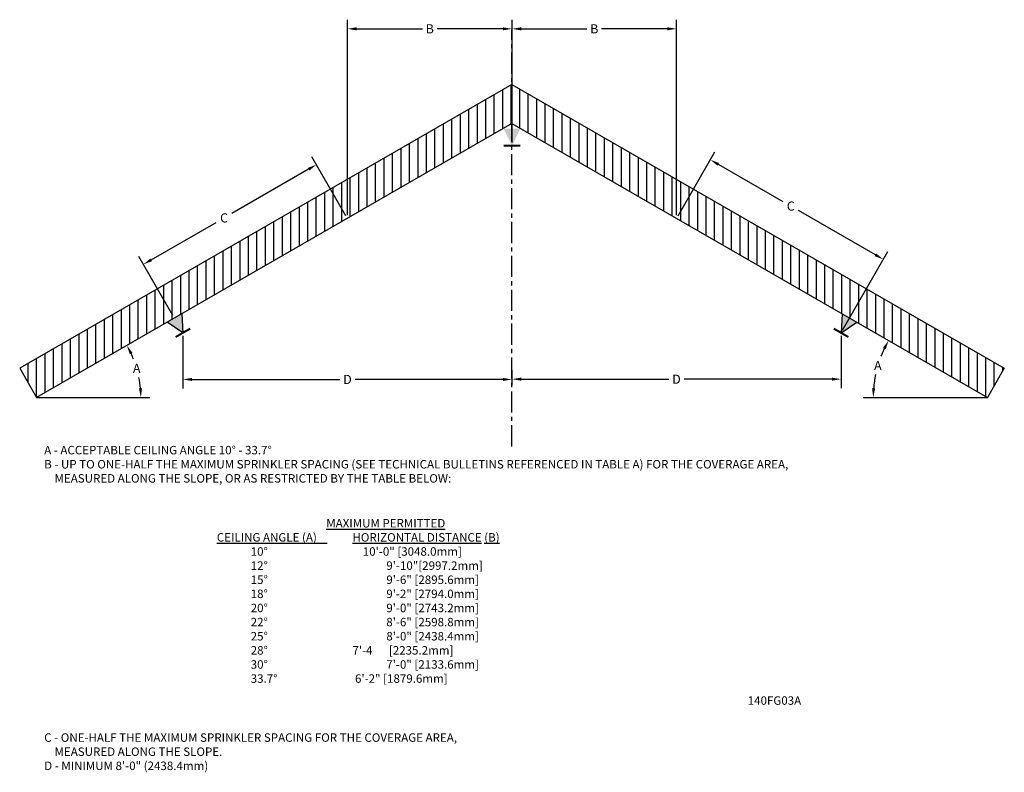
# Model space of a CAD drawing. Units: inches. Extents: x -7 to 22, y -9.3 to 12.9.
import ezdxf

# ---------------------------------------------------------------- set-up
doc = ezdxf.new("R2010")
doc.units = ezdxf.units.IN
doc.header["$MEASUREMENT"] = 0
doc.linetypes.add('CENTER', pattern=[2, 1.25, -0.25, 0.25, -0.25])
doc.styles.add('ROMAN D', font='romand.shx')
doc.styles.get("Standard").update_dxf_attribs({"font": 'romans.shx', "oblique": 10})
doc.dimstyles.get("Standard").update_dxf_attribs({"dimscale": 1.5, "dimtxt": 0.18, "dimasz": 0.18, "dimexe": 0.18, "dimexo": 0.0625, "dimgap": 0.09, "dimtad": 0, "dimtih": 1, "dimtoh": 1, "dimdec": 4, "dimzin": 0, "dimdsep": 46, "dimtxsty": 'Standard', "dimcen": 0.09, "dimadec": 0, "dimazin": 0, "dimtfac": 1, "dimtdec": 4, "dimtofl": 0, "dimtmove": 0, "dimatfit": 3, "dimfxl": 0, "dimtolj": 1, "dimtzin": 0, "dimarcsym": 0})

# ---------------------------------------------------------------- blocks, each defined once
blk = doc.blocks.new('*D1')
at = {"color": 0, "lineweight": -2}
for p, q in [((12.422, 7.139), (13.508, 9.024)), ((13.608, 8.655), (15.514, 7.556)), ((18.242, 5.984), (15.977, 7.289)), ((17.275, 3.765), (18.611, 6.083))]:
    blk.add_line(p, q, dxfattribs=at)
at = {"color": 0}
for points in [[(13.63, 8.694), (13.585, 8.616), (13.374, 8.79)], [(18.265, 6.023), (18.22, 5.945), (18.476, 5.849)]]:
    blk.add_solid(points, dxfattribs=at)
at = {"layer": 'Defpoints', "color": 0}
for p in [(13.374, 8.79), (12.375, 7.058), (17.228, 3.684)]:
    blk.add_point(p, dxfattribs=at)
at = {"color": 0, "insert": (15.746, 7.423), "char_height": 0.27, "attachment_point": 5, "style": 'ROMAN D'}
blk.add_mtext('\\A1;C', dxfattribs=at)
blk = doc.blocks.new('*D2')
at = {"color": 0, "lineweight": -2}
for p, q in [((2.623, 7.139), (1.62, 8.879)), ((1.521, 8.51), (-0.739, 7.208)), ((-3.119, 5.836), (-1.202, 6.941)), ((-2.485, 4.195), (-3.488, 5.935))]:
    blk.add_line(p, q, dxfattribs=at)
at = {"color": 0}
for points in [[(1.499, 8.549), (1.544, 8.472), (1.755, 8.645)], [(-3.142, 5.875), (-3.097, 5.797), (-3.353, 5.701)]]:
    blk.add_solid(points, dxfattribs=at)
at = {"layer": 'Defpoints', "color": 0}
for p in [(1.755, 8.645), (2.67, 7.058), (-2.438, 4.114)]:
    blk.add_point(p, dxfattribs=at)
at = {"color": 0, "insert": (-0.971, 7.074), "char_height": 0.27, "attachment_point": 5, "style": 'ROMAN D'}
blk.add_mtext('\\A1;C', dxfattribs=at)
blk = doc.blocks.new('*D3')
at = {"color": 0, "lineweight": -2}
for p, q in [((17.228, 3.59), (17.228, 2.044)), ((7.523, 2.138), (7.523, 2.584)), ((7.793, 2.314), (12.15, 2.314)), ((16.958, 2.314), (12.6, 2.314))]:
    blk.add_line(p, q, dxfattribs=at)
at = {"color": 0}
for points in [[(7.793, 2.359), (7.793, 2.269), (7.523, 2.314)], [(16.958, 2.359), (16.958, 2.269), (17.228, 2.314)]]:
    blk.add_solid(points, dxfattribs=at)
at = {"layer": 'Defpoints', "color": 0}
for p in [(17.228, 3.684), (7.523, 2.044), (17.228, 2.314)]:
    blk.add_point(p, dxfattribs=at)
at = {"color": 0, "insert": (12.375, 2.314), "char_height": 0.27, "attachment_point": 5, "style": 'ROMAN D'}
blk.add_mtext('\\A1;D', dxfattribs=at)
blk = doc.blocks.new('*D4')
at = {"color": 0, "lineweight": -2}
for p, q in [((-2.183, 3.59), (-2.183, 2.037)), ((7.523, 2.161), (7.523, 2.577)), ((-1.913, 2.307), (2.445, 2.307)), ((7.253, 2.307), (2.895, 2.307))]:
    blk.add_line(p, q, dxfattribs=at)
at = {"color": 0}
for points in [[(-1.913, 2.352), (-1.913, 2.262), (-2.183, 2.307)], [(7.253, 2.352), (7.253, 2.262), (7.523, 2.307)]]:
    blk.add_solid(points, dxfattribs=at)
at = {"layer": 'Defpoints', "color": 0}
for p in [(-2.183, 3.684), (7.523, 2.307), (7.523, 2.067)]:
    blk.add_point(p, dxfattribs=at)
at = {"color": 0, "insert": (2.67, 2.307), "char_height": 0.27, "attachment_point": 5, "style": 'ROMAN D'}
blk.add_mtext('\\A1;D', dxfattribs=at)
blk = doc.blocks.new('*D5')
at = {"color": 0, "lineweight": -2}
for p, q in [((2.67, 7.152), (2.67, 12.924)), ((7.523, 9.3), (7.523, 12.924)), ((2.94, 12.654), (4.878, 12.654)), ((7.253, 12.654), (5.315, 12.654))]:
    blk.add_line(p, q, dxfattribs=at)
at = {"color": 0}
for points in [[(2.94, 12.699), (2.94, 12.609), (2.67, 12.654)], [(7.253, 12.699), (7.253, 12.609), (7.523, 12.654)]]:
    blk.add_solid(points, dxfattribs=at)
at = {"layer": 'Defpoints', "color": 0}
for p in [(7.523, 12.654), (7.523, 9.206), (2.67, 7.058)]:
    blk.add_point(p, dxfattribs=at)
at = {"color": 0, "insert": (5.096, 12.654), "char_height": 0.27, "attachment_point": 5, "style": 'ROMAN D'}
blk.add_mtext('\\A1;B', dxfattribs=at)
blk = doc.blocks.new('*D6')
at = {"color": 0, "lineweight": -2}
for p, q in [((7.523, 9.3), (7.523, 12.924)), ((12.375, 7.152), (12.375, 12.924)), ((7.793, 12.654), (9.73, 12.654)), ((12.105, 12.654), (10.167, 12.654))]:
    blk.add_line(p, q, dxfattribs=at)
at = {"color": 0}
for points in [[(7.793, 12.699), (7.793, 12.609), (7.523, 12.654)], [(12.105, 12.699), (12.105, 12.609), (12.375, 12.654)]]:
    blk.add_solid(points, dxfattribs=at)
at = {"layer": 'Defpoints', "color": 0}
for p in [(12.375, 12.654), (7.523, 9.206), (12.375, 7.058)]:
    blk.add_point(p, dxfattribs=at)
at = {"color": 0, "insert": (9.949, 12.654), "char_height": 0.27, "attachment_point": 5, "style": 'ROMAN D'}
blk.add_mtext('\\A1;B', dxfattribs=at)
blk = doc.blocks.new('*D7')
at = {"color": 0, "lineweight": -2}
for start, end in [(21.6272, 24.9288), (5.0319, 11.1266)]:
    blk.add_arc((-6.5, 1.772), 3.075, start, end, dxfattribs=at)
at = {"color": 0}
for points in [[(-3.751, 3.048), (-3.671, 3.089), (-3.836, 3.308)], [(-3.392, 2.044), (-3.481, 2.04), (-3.425, 1.772)]]:
    blk.add_solid(points, dxfattribs=at)
at = {"layer": 'Defpoints', "color": 0}
for p in [(7.523, 9.855), (-3.471, 2.306), (-6.5, 1.772), (-6.5, 1.772), (-3.16, 1.772)]:
    blk.add_point(p, dxfattribs=at)
at = {"color": 0, "insert": (-3.548, 2.636), "char_height": 0.27, "attachment_point": 5, "style": 'ROMAN D'}
blk.add_mtext('\\A1;A', dxfattribs=at)
blk = doc.blocks.new('*D8')
at = {"color": 0, "lineweight": -2}
for start, end in [(154.6352, 158.8092), (168.3992, 175.4041)]:
    blk.add_arc((21.545, 1.772), 3.367, start, end, dxfattribs=at)
at = {"color": 0}
for points in [[(18.463, 3.235), (18.543, 3.194), (18.628, 3.454)], [(18.234, 2.04), (18.144, 2.044), (18.178, 1.772)]]:
    blk.add_solid(points, dxfattribs=at)
at = {"layer": 'Defpoints', "color": 0}
for p in [(7.523, 9.855), (18.229, 2.356), (17.881, 1.772), (21.545, 1.772), (21.545, 1.772)]:
    blk.add_point(p, dxfattribs=at)
at = {"color": 0, "insert": (18.314, 2.719), "char_height": 0.27, "attachment_point": 5, "style": 'ROMAN D'}
blk.add_mtext('\\A1;A', dxfattribs=at)

msp = doc.modelspace()

# ---------------------------------------------------------------- hatches: boundary and pattern name
h = msp.add_hatch()
h.set_pattern_fill('ANSI31', color=256, scale=2, angle=45, style=0)
h.paths.add_polyline_path([(21.54508, 1.77227), (22.04449, 2.63864), (7.52254, 11.00962), (-6.99941, 2.63864), (-6.5, 1.77227), (7.52254, 9.85538)])
for points in [[(7.2722, 9.70574), (7.52254, 9.20591), (7.7722, 9.70608)], [(-2.64904, 3.99211), (-2.18274, 3.68377), (-2.21585, 4.24181)], [(17.69412, 3.99211), (17.26094, 4.24181), (17.22782, 3.68377)]]:
    msp.add_hatch(color=256).paths.add_polyline_path(points)

# ---------------------------------------------------------------- linework, layer by layer
at = {"color": 4, "linetype": 'CENTER', "ltscale": 0.5}
msp.add_line((7.52254, 0.33024), (7.52254, 12.62945), dxfattribs=at)
for p, q in [((7.52254, 9.85538), (-6.5, 1.77227)), ((7.52254, 9.85538), (21.54508, 1.77227)), ((-2.21585, 4.24181), (-2.18274, 3.68377)), ((17.26094, 4.24181), (17.22782, 3.68377)), ((-2.18274, 3.68377), (-2.64904, 3.99211)), ((17.22782, 3.68377), (17.69412, 3.99211)), ((-6.5, 1.77227), (-3.15953, 1.77227)), ((17.88126, 1.77227), (21.54508, 1.77227))]:
    msp.add_line(p, q)
at = {"const_width": 0.06}
for points in [[(7.27254, 9.20574), (7.77254, 9.20608)], [(-1.96615, 3.80863), (-2.39933, 3.55892)], [(17.01123, 3.80863), (17.44442, 3.55892)]]:
    msp.add_lwpolyline(points, dxfattribs=at)
at = {"layer": 'Defpoints'}
for p, q in [((7.52254, 11.00962), (-6.99941, 2.63864)), ((7.52254, 11.00962), (22.04449, 2.63864)), ((-6.99941, 2.63864), (-6.5, 1.77227)), ((22.04449, 2.63864), (21.54508, 1.77227))]:
    msp.add_line(p, q, dxfattribs=at)

# ---------------------------------------------------------------- texts
at = {"char_height": 0.25, "attachment_point": 1}
for s, insert, width in [('A - ACCEPTABLE CEILING ANGLE 10{\\fTimes New Roman|b0|i0|c0|p18;°} - 33.7{\\fTimes New Roman|b0|i0|c0|p18;°}\\PB - UP TO ONE-HALF THE MAXIMUM SPRINKLER SPACING (SEE TECHNICAL BULLETINS REFERENCED IN TABLE A) FOR THE COVERAGE {\\Fromans.shx|c1;AREA,}\\P    M{\\Fromans.shx|c1;EASURE}D {\\Fromans.shx|c1;ALONG THE SLOPE}, OR AS RESTRICTED BY THE TABLE BELOW:                                                                                                                                                                                                                                                                                                                                                                                                                                                                                                                                                                                                                                                                                                                                                                                                                                                                                ', (-6.27697, 0.34523), 27.9594788), ('^I^I^I^I^I^I  {\\Fromans.shx|c1;\\LMAXIMUM} {\\Fromans.shx|c1;\\LPERMITTED\\P\\Fromans.shx|c0;CEILING} {\\LANGLE} {\\L(A)}^I    ^I{\\Fromans.shx|c1;\\LHORIZONTAL} {\\Fromans.shx|c1;\\LDISTAN\\Fromans.shx|c0;C\\Fromans.shx|c1;E} {\\L(\\Fromans.shx|c1;B\\Fromans.shx|c0;)\\Fromans.shx|c1;\\P}^I^I^I^I^I {\\L\\P}^I10{\\fTimes New Roman|b0|i0|c0|p18;°}^I^I^I^I^I^I   10\'-0" [3048.0mm]\\P{\\Fromans.shx|c1;^I}12{\\fTimes New Roman|b0|i0|c0|p18;°}^I^I^I^I{\\Fromans.shx|c1;^I^I^I}9{\\Fromans.shx|c1;\'-}10{\\Fromans.shx|c1;"}[2997.2mm]{\\Fromans.shx|c1;\\P^I}15{\\fTimes New Roman|b0|i0|c0|p18;°\\Fromans.shx|c1;^I^I^I^I^I^I^I}9{\\Fromans.shx|c1;\'-}6{\\Fromans.shx|c1;"} [2895.6mm]{\\Fromans.shx|c1;\\P^I}18{\\fTimes New Roman|b0|i0|c0|p18;°}^I{\\Fromans.shx|c1;^I^I^I^I^I^I}9{\\Fromans.shx|c1;\'-}2{\\Fromans.shx|c1;"} [2794.0mm]{\\Fromans.shx|c1;\\P^I}20{\\fTimes New Roman|b0|i0|c0|p18;°}^I{\\Fromans.shx|c1;^I^I^I^I^I^I}9{\\Fromans.shx|c1;\'-}0{\\Fromans.shx|c1;"} [2743.2mm]{\\Fromans.shx|c1;\\P^I}22{\\fTimes New Roman|b0|i0|c0|p18;°\\Fromans.shx|c1;^I^I^I^I^I^I^I}8{\\Fromans.shx|c1;\'-}6{\\Fromans.shx|c1;"} [2598.8mm]{\\Fromans.shx|c1;\\P^I}25{\\fTimes New Roman|b0|i0|c0|p18;°\\Fromans.shx|c1;^I^I^I^I^I^I^I}8{\\Fromans.shx|c1;\'-}0{\\Fromans.shx|c1;"} [2438.4mm]{\\Fromans.shx|c1;\\P^I}28{\\fTimes New Roman|b0|i0|c0|p18;°}      {\\Fromans.shx|c1;^I}^I{\\Fromans.shx|c1;^I^I^I}7{\\Fromans.shx|c1;\'-}4{\\Fromans.shx|c1;^I} [2235.2mm]{\\Fromans.shx|c1;\\P}^I30{\\fTimes New Roman|b0|i0|c0|p18;°\\Fromans.shx|c1;^I^I^I^I^I^I^I}7{\\Fromans.shx|c1;\'-}0{\\Fromans.shx|c1;"} [2133.6mm]{\\Fromans.shx|c1;\\P^I}33.7{\\fTimes New Roman|b0|i0|c0|p18;°\\Fromans.shx|c1;^I^I^I^I}^I{\\Fromans.shx|c1;^I}6{\\Fromans.shx|c1;\'-2"} [1879.6mm]', (-1.18481, -1.81268), 23.072678), ('140FG03A', (14.47562, -7.04521), 23.072678), ('C - {\\Fromans.shx|c1;ONE}-{\\Fromans.shx|c1;HALF THE MAXIMUM SPRINKLER SPACING FOR THE COVERAGE AREA,\\P    MEASURED ALONG THE SLOPE.\\P}D - MINIMUM 8\'-0" (2438.4mm)                                                                                                                                                                                                                                                                                                                                                                                                                                                                                                                                                                                                                                                                                                                                                                                                                                                                             ', (-6.27697, -8.13815), 27.9594788)]:
    msp.add_mtext(s, dxfattribs=dict(at, insert=insert, width=width))

# ---------------------------------------------------------------- dimensions: what is measured, and where the dimension line sits
for base, p1, p2, text, picture, middle in [((7.52254, 12.65389), (2.6699, 7.05814), (7.52254, 9.20591), 'B', '*D5', (5.09622, 12.65389)), ((12.37518, 12.65357), (7.52254, 9.20591), (12.37518, 7.05814), 'B', '*D6', (9.94886, 12.65357)), ((7.52254, 2.30727), (-2.18274, 3.68377), (7.52254, 2.06741), 'D', '*D4', (2.6699, 2.30727)), ((17.22782, 2.31422), (7.52254, 2.04422), (17.22782, 3.68377), 'D', '*D3', (12.37518, 2.31422))]:
    dim = msp.add_linear_dim(base=base, p1=p1, p2=p2, text=text, dimstyle='Standard', override={"dimtxsty": 'ROMAN D'})
    dim.commit()
    dim.dimension.update_dxf_attribs({"geometry": picture, "text_midpoint": middle, "dimtype": 160})
for base, line1, line2, picture, middle in [((-3.47125, 2.30561), ((-6.5, 1.77227), (-3.15953, 1.77227)), ((7.52254, 9.85538), (-6.5, 1.77227)), '*D7', (-3.54836, 2.63574)), ((18.22919, 2.35617), ((17.88126, 1.77227), (21.54508, 1.77227)), ((7.52254, 9.85538), (21.54508, 1.77227)), '*D8', (18.31411, 2.71932))]:
    dim = msp.add_angular_dim_2l(base=base, line1=line1, line2=line2, text='A', dimstyle='Standard', override={"dimtxsty": 'ROMAN D'})
    dim.commit()
    dim.dimension.update_dxf_attribs({"geometry": picture, "text_midpoint": middle, "dimtype": 162})
for base, p1, p2, angle, override, picture, middle in [((13.37361, 8.7902), (17.22782, 3.68377), (12.37518, 7.05814), 330.039258, {"dimtxsty": 'ROMAN D'}, '*D1', (15.74583, 7.42276)), ((1.75499, 8.64533), (-2.43814, 4.11367), (2.6699, 7.05814), 209.960742, {"dimdec": 2, "dimtxsty": 'ROMAN D'}, '*D2', (-0.97055, 7.07423))]:
    dim = msp.add_linear_dim(base=base, p1=p1, p2=p2, angle=angle, text='C', dimstyle='Standard', override=override)
    dim.commit()
    dim.dimension.update_dxf_attribs({"geometry": picture, "text_midpoint": middle, "dimtype": 160})

doc.saveas('drawing.dxf')
